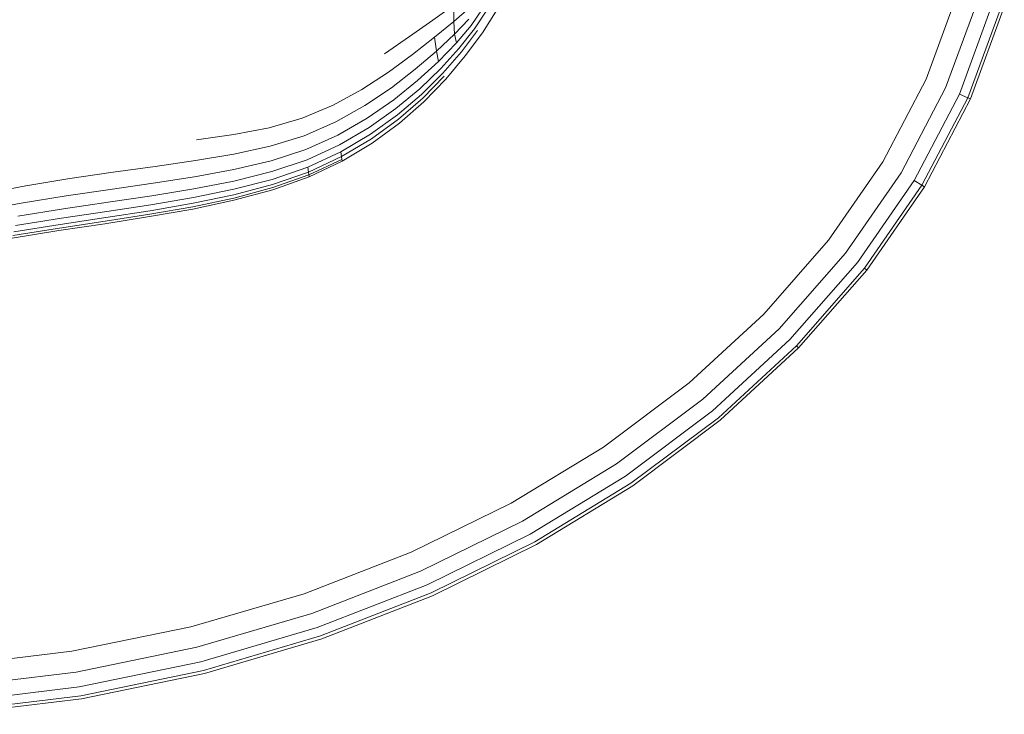
# Model space of a CAD drawing. Units: millimetres. Extents: x 89 to 20311, y 1677 to 24359.
# Drawn here: x 14588 to 14669, y 17489 to 17546 of the extents above; entities that cross this region are included whole.
import ezdxf

# ---------------------------------------------------------------- set-up
doc = ezdxf.new("R2010")
doc.units = ezdxf.units.MM

# ---------------------------------------------------------------- blocks, each defined once
blk = doc.blocks.new('A$C669c4700')
at = {"color": 0, "linetype": 'Continuous', "lineweight": 0, "extrusion": (0, 1, -2.22045e-16)}
for p, q in [((18547.224, 1176.662), (18544.615, 1169.552)), ((18548.908, 1176.172), (18546.218, 1168.842)), ((18550.112, 1175.822), (18547.364, 1168.335)), ((18505.592, 1175.686), (18503.847, 1174.45)), ((18505.592, 1175.686), (18505.578, 1174.337)), ((18506.892, 1175.47), (18505.578, 1174.337)), ((18507.005, 1173.988), (18507.961, 1175.367)), ((18508.362, 1175.342), (18507.289, 1173.734)), ((18507.946, 1173.408), (18509.179, 1175.31)), ((18550.833, 1175.612), (18548.051, 1168.03)), ((18551.074, 1175.542), (18548.28, 1167.929)), ((18501.916, 1173.092), (18503.847, 1174.45)), ((18503.993, 1173.029), (18505.578, 1174.337)), ((18505.638, 1173.274), (18505.578, 1174.337)), ((18505.638, 1173.274), (18506.827, 1174.511)), ((18507.005, 1173.988), (18505.799, 1172.557)), ((18506.007, 1172.099), (18507.289, 1173.734)), ((18507.544, 1173.58), (18506.207, 1171.813)), ((18507.946, 1173.408), (18506.532, 1171.481)), ((18501.916, 1173.092), (18499.856, 1171.648)), ((18503.993, 1173.029), (18502.177, 1171.609)), ((18503.993, 1173.029), (18504.147, 1171.875)), ((18505.638, 1173.274), (18504.147, 1171.875)), ((18504.323, 1171.029), (18505.799, 1172.557)), ((18505.638, 1173.274), (18505.799, 1172.557)), ((18502.396, 1170.38), (18504.147, 1171.875)), ((18504.323, 1171.029), (18504.147, 1171.875)), ((18506.007, 1172.099), (18504.502, 1170.437)), ((18504.665, 1170.048), (18506.207, 1171.813)), ((18500.176, 1170.143), (18502.177, 1171.609)), ((18504.323, 1171.029), (18502.594, 1169.449)), ((18506.532, 1171.481), (18504.925, 1169.567)), ((18504.925, 1169.567), (18506.532, 1171.481)), ((18500.176, 1170.143), (18497.99, 1168.717)), ((18502.396, 1170.38), (18500.426, 1168.855)), ((18502.766, 1168.773), (18504.502, 1170.437)), ((18500.631, 1167.863), (18502.594, 1169.449)), ((18504.665, 1170.048), (18502.907, 1168.306)), ((18503.011, 1168.005), (18504.795, 1169.808)), ((18503.115, 1167.703), (18504.925, 1169.567)), ((18544.615, 1169.552), (18541.045, 1162.733)), ((18495.617, 1167.419), (18497.99, 1168.717)), ((18498.239, 1167.378), (18500.426, 1168.855)), ((18502.766, 1168.773), (18500.794, 1167.128)), ((18546.218, 1168.842), (18542.545, 1161.826)), ((18500.631, 1167.863), (18498.436, 1166.339)), ((18500.918, 1166.61), (18502.907, 1168.306)), ((18503.011, 1168.005), (18501.004, 1166.268)), ((18501.091, 1165.926), (18503.115, 1167.703)), ((18547.364, 1168.335), (18543.617, 1161.179)), ((18548.051, 1168.03), (18544.26, 1160.79)), ((18548.28, 1167.929), (18544.475, 1160.66)), ((18547.364, 1168.335), (18548.051, 1168.03)), ((18548.28, 1167.929), (18548.051, 1168.03)), ((18495.617, 1167.419), (18493.06, 1166.335)), ((18498.239, 1167.378), (18495.839, 1166.027)), ((18498.585, 1165.562), (18500.794, 1167.128)), ((18490.317, 1165.551), (18493.06, 1166.335)), ((18493.229, 1164.88), (18495.839, 1166.027)), ((18496.011, 1164.945), (18498.436, 1166.339)), ((18500.918, 1166.61), (18498.694, 1165.009)), ((18498.768, 1164.641), (18501.004, 1166.268)), ((18490.317, 1165.551), (18487.401, 1164.983)), ((18498.585, 1165.562), (18496.141, 1164.133)), ((18501.091, 1165.926), (18498.842, 1164.273)), ((18484.323, 1164.542), (18487.401, 1164.983)), ((18493.229, 1164.88), (18490.412, 1164.014)), ((18496.011, 1164.945), (18493.36, 1163.749)), ((18496.233, 1163.553), (18498.694, 1165.009)), ((18498.768, 1164.641), (18496.294, 1163.167)), ((18487.405, 1163.355), (18490.412, 1164.014)), ((18490.485, 1162.818), (18493.36, 1163.749)), ((18493.459, 1162.9), (18496.141, 1164.133)), ((18496.233, 1163.553), (18493.529, 1162.294)), ((18496.233, 1163.553), (18496.294, 1163.167)), ((18496.356, 1162.78), (18498.842, 1164.273)), ((18480.896, 1162.358), (18484.228, 1162.828)), ((18487.405, 1163.355), (18484.228, 1162.828)), ((18490.485, 1162.818), (18487.409, 1162.089)), ((18493.459, 1162.9), (18490.54, 1161.921)), ((18493.576, 1161.89), (18496.294, 1163.167)), ((18496.331, 1162.935), (18493.604, 1161.648)), ((18493.623, 1161.486), (18496.356, 1162.78)), ((18496.356, 1162.78), (18493.623, 1161.486)), ((18496.331, 1162.935), (18496.294, 1163.167)), ((18496.331, 1162.935), (18496.35, 1162.819)), ((18541.045, 1162.733), (18536.559, 1156.247)), ((18480.896, 1162.358), (18477.429, 1161.872)), ((18484.154, 1161.495), (18487.409, 1162.089)), ((18487.411, 1161.139), (18490.54, 1161.921)), ((18490.58, 1161.281), (18493.529, 1162.294)), ((18493.576, 1161.89), (18493.529, 1162.294)), ((18473.859, 1161.344), (18470.22, 1160.747)), ((18473.859, 1161.344), (18477.429, 1161.872)), ((18484.154, 1161.495), (18480.742, 1160.972)), ((18487.411, 1161.139), (18484.098, 1160.495)), ((18490.58, 1161.281), (18487.413, 1160.461)), ((18493.576, 1161.89), (18490.606, 1160.854)), ((18490.622, 1160.598), (18493.604, 1161.648)), ((18493.623, 1161.486), (18490.632, 1160.427)), ((18493.576, 1161.89), (18493.604, 1161.648)), ((18493.618, 1161.526), (18493.604, 1161.648)), ((18493.618, 1161.526), (18493.623, 1161.486)), ((18493.623, 1161.486), (18493.623, 1161.486)), ((18542.545, 1161.826), (18537.942, 1155.169)), ((18543.617, 1161.179), (18538.929, 1154.399)), ((18543.617, 1161.179), (18544.26, 1160.79)), ((18466.547, 1160.056), (18470.22, 1160.747)), ((18477.198, 1160.455), (18473.553, 1159.911)), ((18477.198, 1160.455), (18480.742, 1160.972)), ((18480.627, 1159.932), (18484.098, 1160.495)), ((18484.058, 1159.781), (18487.413, 1160.461)), ((18487.414, 1160.009), (18490.606, 1160.854)), ((18490.622, 1160.598), (18487.415, 1159.737)), ((18490.632, 1160.427), (18487.415, 1159.556)), ((18544.26, 1160.79), (18539.521, 1153.937)), ((18544.475, 1160.66), (18539.719, 1153.783)), ((18544.475, 1160.66), (18544.26, 1160.79)), ((18469.841, 1159.307), (18473.553, 1159.911)), ((18480.627, 1159.932), (18477.024, 1159.391)), ((18484.058, 1159.781), (18480.544, 1159.189)), ((18484.005, 1158.829), (18487.415, 1159.556)), ((18484.016, 1159.019), (18487.415, 1159.737)), ((18487.414, 1160.009), (18484.032, 1159.305)), ((18469.841, 1159.307), (18466.095, 1158.613)), ((18473.323, 1158.836), (18469.556, 1158.228)), ((18473.323, 1158.836), (18477.024, 1159.391)), ((18480.489, 1158.694), (18476.818, 1158.126)), ((18476.9, 1158.632), (18480.544, 1159.189)), ((18484.005, 1158.829), (18480.435, 1158.199)), ((18484.016, 1159.019), (18480.457, 1158.397)), ((18480.489, 1158.694), (18484.032, 1159.305)), ((18469.353, 1157.457), (18473.159, 1158.068)), ((18473.05, 1157.557), (18476.818, 1158.126)), ((18476.9, 1158.632), (18473.159, 1158.068)), ((18480.435, 1158.199), (18476.735, 1157.619)), ((18476.735, 1157.619), (18480.435, 1158.199)), ((18476.768, 1157.822), (18480.457, 1158.397)), ((18472.94, 1157.045), (18469.082, 1156.429)), ((18469.136, 1156.635), (18472.984, 1157.249)), ((18473.05, 1157.557), (18469.217, 1156.943)), ((18472.94, 1157.045), (18476.735, 1157.619)), ((18476.735, 1157.619), (18472.94, 1157.045)), ((18476.768, 1157.822), (18472.984, 1157.249)), ((18536.559, 1156.247), (18531.207, 1150.14)), ((18537.942, 1155.169), (18532.462, 1148.916)), ((18538.929, 1154.399), (18533.358, 1148.042)), ((18539.521, 1153.937), (18533.895, 1147.517)), ((18539.719, 1153.783), (18534.074, 1147.342)), ((18539.719, 1153.783), (18539.521, 1153.937)), ((18531.207, 1150.14), (18525.041, 1144.464)), ((18532.462, 1148.916), (18526.162, 1143.117)), ((18533.358, 1148.042), (18526.962, 1142.155)), ((18533.895, 1147.517), (18527.442, 1141.577)), ((18534.074, 1147.342), (18527.602, 1141.385)), ((18534.074, 1147.342), (18533.895, 1147.517)), ((18525.041, 1144.464), (18517.964, 1139.156)), ((18526.162, 1143.117), (18519.014, 1137.756)), ((18526.962, 1142.155), (18519.764, 1136.756)), ((18527.442, 1141.577), (18520.214, 1136.156)), ((18527.602, 1141.385), (18520.363, 1135.956)), ((18517.964, 1139.156), (18510.334, 1134.515)), ((18519.014, 1137.756), (18511.247, 1133.022)), ((18519.764, 1136.756), (18511.899, 1131.955)), ((18520.214, 1136.156), (18512.29, 1131.315)), ((18520.363, 1135.956), (18512.42, 1131.102)), ((18510.334, 1134.515), (18502.064, 1130.456)), ((18511.247, 1133.022), (18502.838, 1128.886)), ((18511.899, 1131.955), (18503.39, 1127.765)), ((18512.29, 1131.315), (18503.722, 1127.093)), ((18512.42, 1131.102), (18503.832, 1126.868)), ((18502.064, 1130.456), (18493.213, 1127.029)), ((18502.838, 1128.886), (18493.847, 1125.399)), ((18503.39, 1127.765), (18494.3, 1124.234)), ((18493.213, 1127.029), (18483.841, 1124.284)), ((18503.722, 1127.093), (18494.572, 1123.535)), ((18503.832, 1126.868), (18494.663, 1123.302)), ((18503.832, 1126.868), (18494.663, 1123.302)), ((18493.847, 1125.399), (18484.336, 1122.606)), ((18483.841, 1124.284), (18474.011, 1122.269)), ((18494.3, 1124.234), (18484.689, 1121.407)), ((18494.572, 1123.535), (18484.901, 1120.687)), ((18494.663, 1123.302), (18484.971, 1120.447)), ((18484.971, 1120.447), (18494.663, 1123.302)), ((18474.011, 1122.269), (18463.784, 1121.031)), ((18484.336, 1122.606), (18474.365, 1120.555)), ((18484.689, 1121.407), (18474.618, 1119.331)), ((18474.365, 1120.555), (18463.997, 1119.294)), ((18484.901, 1120.687), (18474.77, 1118.597)), ((18484.971, 1120.447), (18474.82, 1118.352)), ((18474.618, 1119.331), (18464.149, 1118.053)), ((18474.77, 1118.597), (18464.24, 1117.309)), ((18474.82, 1118.352), (18464.27, 1117.061))]:
    blk.add_line(p, q, dxfattribs=at)

msp = doc.modelspace()

# ---------------------------------------------------------------- block references
msp.add_blockref('A$C669c4700', (-3881.635, 16371.853))

doc.saveas('drawing.dxf')
